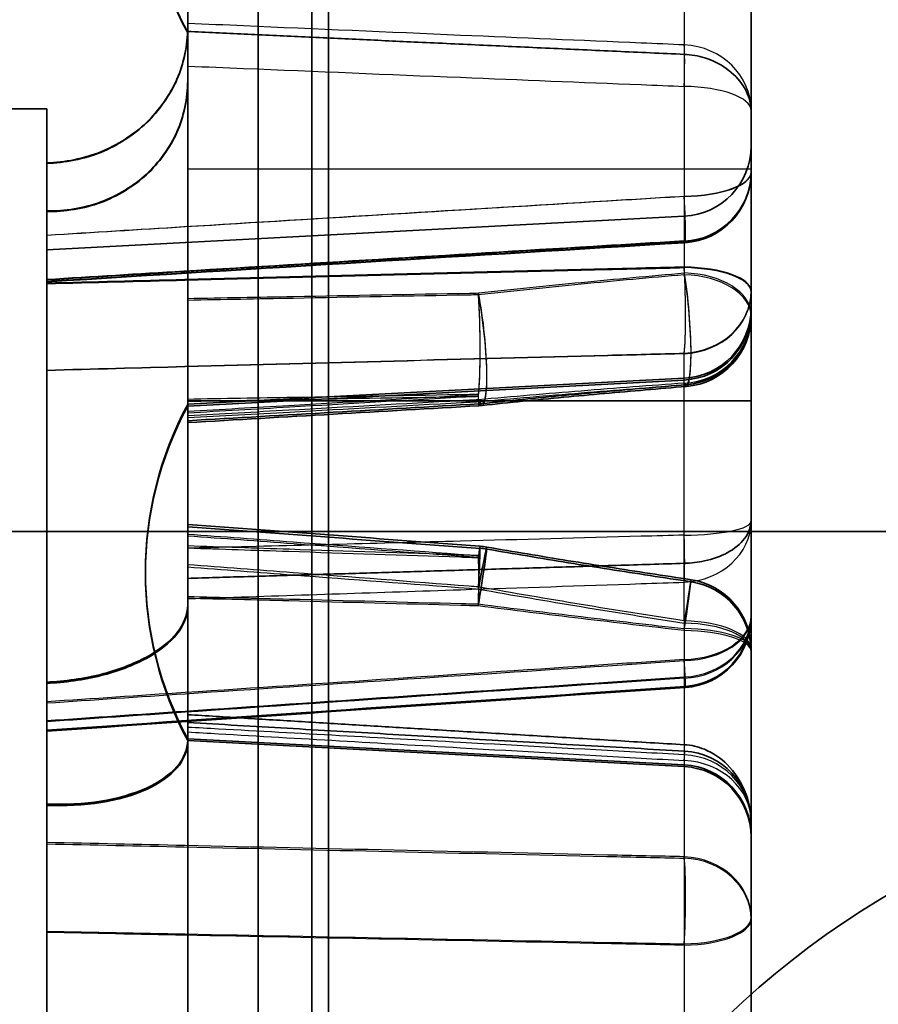
# Model space of a CAD drawing. Units: millimetres. Extents: x 55 to 31309, y 71 to 9314.
# Drawn here: x 3272 to 3279, y 6933 to 6939 of the extents above; entities that cross this region are included whole.
import ezdxf

# ---------------------------------------------------------------- set-up
doc = ezdxf.new("R2010")
doc.units = ezdxf.units.MM
for name, color, linetype, lineweight in [('Sichtbar (ISO)', 7, 'Continuous', 50), ('Sichtbar schmal (ISO)', 3, 'Continuous', 35), ('Verdeckt (ISO)', 6, 'Continuous', 35), ('Verdeckt schmal (ISO)', 6, 'Continuous', 25)]:
    doc.layers.add(name, color=color, linetype=linetype, lineweight=lineweight)

# ---------------------------------------------------------------- blocks, each defined once
blk = doc.blocks.new('SDS3-0800_Basic-system_Flexible-part_SL')
at = {"layer": 'Sichtbar schmal (ISO)'}
blk.add_line((-50, -165), (-50, -91), dxfattribs=at)
at = {"layer": 'Verdeckt (ISO)'}
blk.add_circle((-42.7, -157), 6.3, dxfattribs=at)
blk = doc.blocks.new('SDS3-0800_Basic-system_Fixed-part_SL')
at = {"layer": 'Sichtbar schmal (ISO)'}
blk.add_line((-49.8808, -89.7053), (-49.8808, -163.7053), dxfattribs=at)
at = {"layer": 'Verdeckt (ISO)'}
for p, q in [((-50.3808, -138.7053), (-50.3808, -163.7053)), ((-50.8808, -163.7053), (-50.8808, -139.2053)), ((-46.8808, -146.1651), (-46.8808, -142.2474)), ((-51.8808, -144.7053), (-52.8808, -144.7053)), ((-51.8808, -162.7053), (-51.8808, -144.7053)), ((-51.8808, -145.0886), (-51.8808, -145.43)), ((-51.8808, -145.7053), (-47.3546, -145.4681)), ((-46.8808, -146.1651), (-46.8808, -147.6231)), ((-50.8808, -146.8029), (-47.3546, -146.6181)), ((-50.8808, -146.8151), (-47.3546, -146.6304)), ((-50.8808, -146.778), (-46.8808, -146.778)), ((-46.8808, -147.6231), (-46.8808, -148.306)), ((56.1192, -147.7053), (-55.8808, -147.7053)), ((-51.8808, -147.7053), (-52.8808, -147.7053)), ((-51.8808, -147.7053), (-39.8808, -147.7053)), ((-46.8808, -148.306), (-46.8808, -148.3144)), ((-46.8808, -148.5426), (-46.8808, -148.3144)), ((-46.8808, -154.5487), (-46.8808, -148.5426)), ((-51.8808, -148.7746), (-51.8808, -149.6403)), ((-50.8808, -149.1778), (-47.3546, -149.3626)), ((-50.8808, -149.19), (-47.3546, -149.3748))]:
    blk.add_line(p, q, dxfattribs=at)
for centre, radius, start, end in [((-48.6808, -142.9738), 2.5, 151.64236, 208.35764), ((-48.6808, -142.9786), 2.5, 151.64236, 208.35764), ((-47.3808, -144.9688), 0.5, 273, 0), ((-47.3808, -145.1543), 0.5, 273.46849, 0), ((-47.3808, -145.1565), 0.5, 273.47087, 0), ((-47.3808, -146.1188), 0.5, 273, 0), ((-47.3808, -146.131), 0.5, 273, 0), ((-47.3808, -146.1651), 0.5, 274.69169, 0), ((-47.3808, -146.1778), 0.5, 274.70048, 0), ((-48.6808, -147.9904), 2.5, 151.64236, 208.35764), ((-48.6808, -148.0026), 2.5, 151.64236, 208.35764), ((-48.8423, -146.3006), 0.5, 273.29265, 276.00905), ((-48.8423, -146.3135), 0.5, 273.29301, 276.01874), ((-48.8423, -148.3089), 0.5, 80.21219, 85.76274), ((-48.8423, -148.3233), 0.5, 80.21067, 85.76439), ((-47.3808, -148.5426), 0.5, 0, 81.50757), ((-47.3808, -148.5571), 0.5, 0, 81.50697), ((-47.3808, -148.306), 0.5, 273.89688, 0), ((-47.3808, -148.3144), 0.5, 273.89595, 0), ((-47.3808, -149.764), 0.5, 0, 86.72468), ((-47.3808, -149.8619), 0.5, 0, 87), ((-47.3808, -149.8741), 0.5, 0, 87)]:
    blk.add_arc(centre, radius, start, end, dxfattribs=at)
for centre, major_axis, ratio, start_param, end_param in [((137.0039, -3965.4088), (4024.2155, 617.9543), 0.938684, 1.472997, 1.474113), ((137.0037, -3963.6806), (4024.529, 615.9059), 0.938262, 1.47354, 1.474655), ((4.6823, -1249.8764), (2205.3183, 133.5036), 0.499835, 1.564796, 1.565733), ((4.6822, -1247.5229), (2205.3225, 133.4086), 0.498766, 1.564882, 1.565819), ((-275.3578, -2119.5118), (3958.5204, -239.6318), 0.499906, 1.543813, 1.544337), ((-275.3578, -2115.2826), (3958.5303, -239.4615), 0.498837, 1.543726, 1.544251), ((136.9359, -2175.7465), (4063.381, 245.9865), 0.499802, 1.585896, 1.587012), ((136.936, -2171.3982), (4063.3916, 245.8117), 0.498734, 1.585982, 1.587098)]:
    blk.add_ellipse(centre, major_axis=major_axis, ratio=ratio, start_param=start_param, end_param=end_param, dxfattribs=at)
for points, knots in [([(-50.8808, -144.132), (-50.8808, -144.2482), (-50.9097, -144.3855), (-51.0042, -144.6016), (-51.0864, -144.7187), (-51.2609, -144.8856), (-51.384, -144.9649), (-51.6121, -145.0573), (-51.7574, -145.0867), (-51.8808, -145.0886)], [0.1484213, 0.1484213, 0.1484213, 0.1484213, 0.1854999, 0.1854999, 0.2225195, 0.2225195, 0.2595327, 0.2595327, 0.2966007, 0.2966007, 0.2966007, 0.2966007]), ([(-51.8808, -145.0918), (-51.7574, -145.0899), (-51.6121, -145.0605), (-51.384, -144.9681), (-51.2609, -144.8889), (-51.0864, -144.722), (-51.0042, -144.605), (-50.9097, -144.3889), (-50.8808, -144.2517), (-50.8808, -144.1356)], [0.2965663, 0.2965663, 0.2965663, 0.2965663, 0.3336344, 0.3336344, 0.3706476, 0.3706476, 0.4076672, 0.4076672, 0.4447458, 0.4447458, 0.4447458, 0.4447458]), ([(-46.8808, -144.7221), (-46.8808, -144.7213), (-46.8808, -144.7204), (-46.881, -144.6895), (-46.8859, -144.6592), (-46.9046, -144.5995), (-46.9184, -144.5703), (-46.9659, -144.4965), (-47.0065, -144.4541), (-47.1013, -144.387), (-47.1529, -144.3613), (-47.256, -144.3294), (-47.3048, -144.3207), (-47.3546, -144.3185)], [-0.16654828, -0.16654828, -0.16654828, -0.16654828, -0.166195, -0.166195, -0.15325033, -0.15325033, -0.14035563, -0.14035563, -0.11935605, -0.11935605, -0.10082844, -0.10082844, -0.0857415, -0.0857415, -0.0857415, -0.0857415]), ([(-51.8808, -145.43), (-51.7574, -145.4325), (-51.6121, -145.4084), (-51.384, -145.3241), (-51.2609, -145.2492), (-51.0864, -145.0886), (-51.0042, -144.9744), (-50.9097, -144.7616), (-50.8808, -144.6254), (-50.8808, -144.5093)], [0.2965663, 0.2965663, 0.2965663, 0.2965663, 0.3336344, 0.3336344, 0.3706476, 0.3706476, 0.4076672, 0.4076672, 0.4447458, 0.4447458, 0.4447458, 0.4447458]), ([(-50.8808, -144.5141), (-50.8808, -144.6303), (-50.9097, -144.7664), (-51.0042, -144.979), (-51.0864, -145.0932), (-51.2609, -145.2537), (-51.384, -145.3286), (-51.6121, -145.4128), (-51.7574, -145.4369), (-51.8808, -145.4344)], [0.1484213, 0.1484213, 0.1484213, 0.1484213, 0.1854999, 0.1854999, 0.2225195, 0.2225195, 0.2595327, 0.2595327, 0.2966007, 0.2966007, 0.2966007, 0.2966007]), ([(-48.7899, -146.7978), (-48.6937, -146.7877), (-48.5973, -146.7778), (-48.4044, -146.7586), (-48.3079, -146.7492), (-48.1147, -146.731), (-48.018, -146.7221), (-47.8244, -146.7046), (-47.7276, -146.6961), (-47.5338, -146.6795), (-47.4369, -146.6714), (-47.3399, -146.6634)], [0, 0, 0, 0, 0.0296052, 0.0296052, 0.0592104, 0.0592104, 0.0888156, 0.0888156, 0.1184208, 0.1184208, 0.148026, 0.148026, 0.148026, 0.148026]), ([(-48.7898, -146.8108), (-48.6936, -146.8006), (-48.5972, -146.7907), (-48.4043, -146.7715), (-48.3078, -146.7621), (-48.1146, -146.7438), (-48.0179, -146.7349), (-47.8244, -146.7174), (-47.7275, -146.7089), (-47.5337, -146.6923), (-47.4368, -146.6841), (-47.3398, -146.6761)], [0, 0, 0, 0, 0.0296052, 0.0296052, 0.0592104, 0.0592104, 0.0888156, 0.0888156, 0.1184208, 0.1184208, 0.148026, 0.148026, 0.148026, 0.148026]), ([(-46.8808, -147.6231), (-46.8808, -147.6238), (-46.8808, -147.6245), (-46.8812, -147.6706), (-46.8969, -147.715), (-46.9555, -147.7941), (-46.9971, -147.8288), (-47.0967, -147.8819), (-47.1514, -147.9016), (-47.2577, -147.9242), (-47.3057, -147.93), (-47.3546, -147.9315)], [-0.16639196, -0.16639196, -0.16639196, -0.16639196, -0.16603934, -0.16603934, -0.14262555, -0.14262555, -0.12019244, -0.12019244, -0.10046553, -0.10046553, -0.08564503, -0.08564503, -0.08564503, -0.08564503]), ([(-48.7573, -147.8162), (-48.661, -147.8328), (-48.5646, -147.8491), (-48.3717, -147.8813), (-48.2751, -147.8972), (-48.0818, -147.9284), (-47.9851, -147.9439), (-47.7916, -147.9743), (-47.6947, -147.9893), (-47.5009, -148.019), (-47.4039, -148.0336), (-47.3069, -148.0481)], [0, 0, 0, 0, 0.0296052, 0.0296052, 0.0592104, 0.0592104, 0.0888156, 0.0888156, 0.1184208, 0.1184208, 0.148026, 0.148026, 0.148026, 0.148026]), ([(-48.7572, -147.8306), (-48.661, -147.8472), (-48.5646, -147.8635), (-48.3717, -147.8957), (-48.2751, -147.9116), (-48.0818, -147.9428), (-47.9851, -147.9583), (-47.7916, -147.9887), (-47.6947, -148.0037), (-47.5009, -148.0334), (-47.4039, -148.0481), (-47.3069, -148.0625)], [0, 0, 0, 0, 0.0296052, 0.0296052, 0.0592104, 0.0592104, 0.0888156, 0.0888156, 0.1184208, 0.1184208, 0.148026, 0.148026, 0.148026, 0.148026]), ([(-50.8808, -148.2294), (-50.8808, -148.2913), (-50.9097, -148.3654), (-51.0042, -148.4839), (-51.0864, -148.5492), (-51.2609, -148.6443), (-51.384, -148.691), (-51.6121, -148.7484), (-51.7574, -148.7692), (-51.8808, -148.7746)], [0.1484213, 0.1484213, 0.1484213, 0.1484213, 0.1854999, 0.1854999, 0.2225195, 0.2225195, 0.2595327, 0.2595327, 0.2966007, 0.2966007, 0.2966007, 0.2966007]), ([(-51.8808, -148.7839), (-51.7574, -148.7785), (-51.6121, -148.7577), (-51.384, -148.7004), (-51.2609, -148.6538), (-51.0864, -148.5589), (-51.0042, -148.4937), (-50.9097, -148.3755), (-50.8808, -148.3015), (-50.8808, -148.2398)], [0.2965663, 0.2965663, 0.2965663, 0.2965663, 0.3336344, 0.3336344, 0.3706476, 0.3706476, 0.4076672, 0.4076672, 0.4447458, 0.4447458, 0.4447458, 0.4447458]), ([(-50.8808, -149.0616), (-50.6455, -149.0752), (-50.4103, -149.0889), (-49.9398, -149.1161), (-49.7046, -149.1297), (-49.2341, -149.1568), (-48.9989, -149.1703), (-48.5284, -149.1974), (-48.2932, -149.2109), (-47.8227, -149.2379), (-47.5874, -149.2514), (-47.3522, -149.2649)], [0.1501983, 0.1501983, 0.1501983, 0.1501983, 0.2208952, 0.2208952, 0.2915922, 0.2915922, 0.3622892, 0.3622892, 0.4329861, 0.4329861, 0.5036831, 0.5036831, 0.5036831, 0.5036831]), ([(-51.8808, -149.6403), (-51.7574, -149.6461), (-51.6121, -149.6385), (-51.384, -149.6018), (-51.2609, -149.5663), (-51.0864, -149.487), (-51.0042, -149.4291), (-50.9097, -149.3192), (-50.8808, -149.2477), (-50.8808, -149.1859)], [0.2965663, 0.2965663, 0.2965663, 0.2965663, 0.3336344, 0.3336344, 0.3706476, 0.3706476, 0.4076672, 0.4076672, 0.4447458, 0.4447458, 0.4447458, 0.4447458]), ([(-50.8808, -149.1969), (-50.8808, -149.2586), (-50.9097, -149.33), (-51.0042, -149.4396), (-51.0864, -149.4974), (-51.2609, -149.5765), (-51.384, -149.6118), (-51.6121, -149.6484), (-51.7574, -149.6561), (-51.8808, -149.6503)], [0.1484213, 0.1484213, 0.1484213, 0.1484213, 0.1854999, 0.1854999, 0.2225195, 0.2225195, 0.2595327, 0.2595327, 0.2966007, 0.2966007, 0.2966007, 0.2966007]), ([(-46.8808, -149.7755), (-46.8808, -149.7743), (-46.8808, -149.7732), (-46.8812, -149.6943), (-46.8969, -149.6168), (-46.9555, -149.476), (-46.9971, -149.4127), (-47.0967, -149.3139), (-47.1514, -149.2766), (-47.2577, -149.2333), (-47.3057, -149.2222), (-47.3546, -149.2193)], [-0.16639196, -0.16639196, -0.16639196, -0.16639196, -0.16603934, -0.16603934, -0.14262555, -0.14262555, -0.12019244, -0.12019244, -0.10046553, -0.10046553, -0.08564503, -0.08564503, -0.08564503, -0.08564503])]:
    blk.add_open_spline(points, degree=3, knots=knots, dxfattribs=at)
for points in [[(-50.8808, -144.1554), (-49.2025, -144.2354), (-47.3546, -144.3185)], [(-50.8808, -148.0383), (-49.2025, -147.9887), (-47.3546, -147.9315)], [(-50.8808, -149.0061), (-49.2025, -149.1089), (-47.3546, -149.2193)]]:
    blk.add_open_spline(points, degree=2, dxfattribs=at)
at = {"layer": 'Verdeckt schmal (ISO)'}
for p, q in [((-47.3546, -141.7991), (-47.3546, -145.8701)), ((-50.8808, -145.132), (-46.8808, -145.132)), ((-47.3546, -145.8701), (-47.3546, -145.8833)), ((-47.3546, -146.6181), (-47.3546, -146.4392)), ((-47.3546, -146.6521), (-47.3546, -146.6181)), ((-47.3546, -147.9315), (-47.3546, -146.6521)), ((-47.3546, -148.3407), (-47.3546, -147.9315)), ((-47.3546, -148.3407), (-47.3546, -154.5817))]:
    blk.add_line(p, q, dxfattribs=at)
for centre, major_axis, ratio, start_param, end_param in [((-47.3808, -144.7164), (0.5, 0), 0.931131, 0, 1.518436), ((-47.3808, -144.7164), (0.0201, 0.4996), 0.041102, 5.062282, 5.910096), ((-47.3808, -144.7164), (0.5, 0), 0.34144, 0, 1.518436), ((-47.3808, -145.1543), (0.5, 0), 0.978768, 4.764749, 6.283185), ((-47.3808, -145.1543), (0.5, 0), 0.34144, 4.764749, 6.283185), ((-47.3808, -145.1565), (0.5, 0), 0.342601, 4.764749, 6.283185), ((-47.3808, -145.1565), (0.5, 0), 0.978514, 4.764749, 6.283185), ((-47.3808, -145.1543), (0.0302, -0.4991), 0.03366, 6.076917, 7.503326), ((-47.3808, -145.1565), (0.0303, -0.4991), 0.033585, 6.075683, 7.502092), ((-47.3808, -145.9987), (0.5, 0), 0.34144, 0, 1.518436), ((-47.3808, -145.9987), (0.0124, -0.4998), 0.064621, 0.490845, 1.917254), ((-47.3808, -146.0038), (-0.0124, 0.4998), 0.064651, 3.633675, 5.060084), ((-47.3808, -146.0038), (0.5, 0), 0.342601, 0, 1.518436), ((-47.3808, -146.1651), (0.0409, -0.4983), 0.123669, 6.058927, 8.477261), ((-47.3808, -146.1651), (0.5, 0), 0.590768, 0, 1.518436), ((-47.3808, -146.1778), (0.5, 0), 0.589771, 0, 1.518436), ((-47.3808, -146.1778), (0.041, -0.4983), 0.123569, 6.057687, 8.47602), ((-48.8423, -146.3006), (0.0523, -0.4973), 0.136408, 5.936335, 8.457157), ((-48.8423, -146.3006), (-0.0083, 0.4999), 0.075676, 3.666677, 5.324935), ((-47.3808, -145.9987), (0.5, 0), 0.882116, 4.764749, 6.283185), ((-47.3808, -146.0038), (0.5, 0), 0.881534, 4.764749, 6.283185), ((-48.8423, -146.3135), (0.0524, -0.4972), 0.13628, 5.935095, 8.455917), ((-48.8423, -146.3135), (0.0084, -0.4999), 0.075655, 0.523846, 2.182104), ((-47.3808, -146.1651), (0.5, 0), 0.975279, 4.764749, 6.283185), ((-47.3808, -146.1778), (0.5, 0), 0.975005, 4.764749, 6.283185), ((-48.8423, -146.3006), (0.0287, -0.4992), 0.00519, 5.939707, 6.806617), ((-48.8423, -146.3135), (0.0287, -0.4992), 0.00512, 5.938474, 6.805384), ((-47.3808, -147.633), (0.5, 0), 0.197456, 4.764749, 6.283185), ((-47.3808, -147.633), (0.5, 0), 0.866334, 4.764749, 6.283185), ((-47.3808, -147.633), (0.0168, -0.4997), 0.046621, 0.522818, 1.370632), ((-48.8423, -148.3089), (0.0369, 0.4986), 0.02337, 5.148509, 6.806767), ((-48.8423, -148.3089), (0.085, 0.4927), 0.021819, 4.896964, 7.417786), ((-48.8423, -148.3233), (0.0369, 0.4986), 0.023461, 5.147277, 6.805535), ((-48.8423, -148.3233), (0.085, 0.4927), 0.021609, 4.898182, 7.419004), ((-48.8423, -148.3089), (-0.0166, -0.4997), 0.047186, 1.750614, 2.617525), ((-48.8423, -148.3233), (0.0166, 0.4997), 0.047145, 4.893443, 5.760353), ((-47.3808, -148.5426), (0.0738, 0.4945), 0.00864, 5.016222, 7.434555), ((-47.3808, -148.5571), (0.0738, 0.4945), 0.008457, 5.017444, 7.435777), ((-47.3808, -148.306), (0.5, 0), 0.618025, 4.764749, 6.283185), ((-47.3808, -148.306), (0.5, 0), 0.865716, 4.764749, 6.283185), ((-47.3808, -148.3144), (0.5, 0), 0.866334, 4.764749, 6.283185), ((-47.3808, -148.3144), (0.5, 0), 0.617053, 4.764749, 6.283185), ((-47.3808, -148.5426), (0.5, 0), 0.404491, 0, 1.518436), ((-47.3808, -148.5571), (0.5, 0), 0.403361, 0, 1.518436), ((-47.3808, -148.5426), (0.5, 0), 0.295086, 0, 1.518436), ((-47.3808, -148.5571), (0.5, 0), 0.296266, 0, 1.518436), ((-47.3808, -148.306), (0.034, -0.4988), 0.013082, 5.759712, 7.186121), ((-47.3808, -148.3144), (0.034, -0.4988), 0.013165, 5.760944, 7.187353), ((-47.3808, -149.764), (0.0286, 0.4992), 0.005715, 5.759752, 6.607566), ((-47.3808, -149.764), (0.5, 0), 0.947703, 0, 1.518436), ((-47.3808, -149.764), (0.5, 0), 0.865716, 0, 1.518436), ((-47.3808, -150.4469), (0.5, 0), 0.865716, 0, 1.518436), ((-47.3808, -150.4469), (-0.0113, -0.4999), 0.06542, 1.19052, 2.616929), ((-47.3808, -150.4569), (0.0113, 0.4999), 0.065392, 4.33335, 5.759759), ((-47.3808, -150.4569), (0.5, 0), 0.866334, 0, 1.518436), ((-47.3808, -150.4469), (0.5, 0), 0.372967, 4.764749, 6.283185), ((-47.3808, -150.4569), (0.5, 0), 0.371821, 4.764749, 6.283185)]:
    blk.add_ellipse(centre, major_axis=major_axis, ratio=ratio, start_param=start_param, end_param=end_param, dxfattribs=at)
for points, knots in [([(-47.3546, -144.2515), (-47.4571, -144.2471), (-47.5596, -144.2428), (-48.0892, -144.2202), (-48.5163, -144.2019), (-48.9434, -144.1835), (-49.4567, -144.1614), (-49.9701, -144.1391), (-50.6159, -144.1108), (-50.7483, -144.1049), (-50.8808, -144.0991)], [-0.5036831, -0.5036831, -0.5036831, -0.5036831, -0.4728853, -0.4728853, -0.3445437, -0.3445437, -0.3445437, -0.1902785, -0.1902785, -0.1504772, -0.1504772, -0.1504772, -0.1504772]), ([(-50.8808, -144.4018), (-50.7483, -144.4074), (-50.6159, -144.4129), (-49.9701, -144.4396), (-49.4567, -144.4607), (-48.9434, -144.4816), (-48.5163, -144.4991), (-48.0892, -144.5164), (-47.5596, -144.5377), (-47.4571, -144.5418), (-47.3546, -144.5459)], [0.1504772, 0.1504772, 0.1504772, 0.1504772, 0.1902785, 0.1902785, 0.3445437, 0.3445437, 0.3445437, 0.4728853, 0.4728853, 0.5036831, 0.5036831, 0.5036831, 0.5036831]), ([(-51.8808, -145.6015), (-51.5565, -145.5815), (-51.2323, -145.5615), (-50.4164, -145.5114), (-49.9247, -145.4813), (-49.4331, -145.4513), (-48.9244, -145.4202), (-48.4156, -145.3892), (-47.7228, -145.3471), (-47.5387, -145.336), (-47.3546, -145.3248)], [0.0503453, 0.0503453, 0.0503453, 0.0503453, 0.1478563, 0.1478563, 0.2957126, 0.2957126, 0.2957126, 0.4486953, 0.4486953, 0.5040612, 0.5040612, 0.5040612, 0.5040612]), ([(-47.3546, -145.3276), (-47.5355, -145.3386), (-47.7164, -145.3496), (-48.4028, -145.3913), (-48.9083, -145.4221), (-49.4138, -145.453), (-49.9087, -145.4832), (-50.4036, -145.5136), (-51.2259, -145.5641), (-51.5533, -145.5843), (-51.8808, -145.6045)], [-0.5040612, -0.5040612, -0.5040612, -0.5040612, -0.4496597, -0.4496597, -0.2976415, -0.2976415, -0.2976415, -0.1488208, -0.1488208, -0.0503453, -0.0503453, -0.0503453, -0.0503453]), ([(-47.3546, -145.643), (-47.5387, -145.6541), (-47.7228, -145.6652), (-48.4156, -145.7069), (-48.9244, -145.7376), (-49.4331, -145.7684), (-49.9247, -145.7981), (-50.4164, -145.8279), (-51.2323, -145.8776), (-51.5565, -145.8973), (-51.8808, -145.9171)], [-0.5040612, -0.5040612, -0.5040612, -0.5040612, -0.4486953, -0.4486953, -0.2957126, -0.2957126, -0.2957126, -0.1478563, -0.1478563, -0.0503453, -0.0503453, -0.0503453, -0.0503453]), ([(-51.8808, -145.9194), (-51.5533, -145.8994), (-51.2259, -145.8794), (-50.4036, -145.8294), (-49.9087, -145.7993), (-49.4138, -145.7694), (-48.9083, -145.7388), (-48.4028, -145.7082), (-47.7164, -145.6669), (-47.5355, -145.656), (-47.3546, -145.6451)], [0.0503453, 0.0503453, 0.0503453, 0.0503453, 0.1488208, 0.1488208, 0.2976415, 0.2976415, 0.2976415, 0.4496597, 0.4496597, 0.5040612, 0.5040612, 0.5040612, 0.5040612]), ([(-47.3546, -145.8282), (-47.5362, -145.8327), (-47.7177, -145.8373), (-48.4054, -145.8544), (-48.9116, -145.8671), (-49.4177, -145.8799), (-49.912, -145.8924), (-50.4062, -145.905), (-51.2272, -145.9261), (-51.554, -145.9345), (-51.8808, -145.9429)], [-0.5040612, -0.5040612, -0.5040612, -0.5040612, -0.4494631, -0.4494631, -0.2972483, -0.2972483, -0.2972483, -0.1486241, -0.1486241, -0.0503453, -0.0503453, -0.0503453, -0.0503453]), ([(-51.8808, -145.9471), (-51.5534, -145.9386), (-51.2261, -145.9302), (-50.404, -145.9092), (-49.9092, -145.8967), (-49.4144, -145.8842), (-48.9088, -145.8714), (-48.4032, -145.8588), (-47.7166, -145.8417), (-47.5356, -145.8372), (-47.3546, -145.8327)], [0.0503453, 0.0503453, 0.0503453, 0.0503453, 0.148791, 0.148791, 0.297582, 0.297582, 0.297582, 0.44963, 0.44963, 0.5040612, 0.5040612, 0.5040612, 0.5040612]), ([(-48.8161, -146.0126), (-48.573, -145.9857), (-48.3296, -145.9607), (-47.8424, -145.9134), (-47.5986, -145.8912), (-47.3546, -145.8701)], [0, 0, 0, 0, 0.074013, 0.074013, 0.148026, 0.148026, 0.148026, 0.148026]), ([(-47.3546, -145.8833), (-47.5986, -145.9045), (-47.8424, -145.9267), (-48.3296, -145.9741), (-48.573, -145.9992), (-48.8161, -146.0261)], [-0.148026, -0.148026, -0.148026, -0.148026, -0.074013, -0.074013, 0, 0, 0, 0]), ([(-50.8808, -146.051), (-50.6303, -146.0463), (-50.3797, -146.0416), (-49.7129, -146.0292), (-49.2966, -146.0215), (-48.8803, -146.0138), (-48.8589, -146.0134), (-48.8375, -146.013), (-48.8161, -146.0126)], [0.0498844, 0.0498844, 0.0498844, 0.0498844, 0.125264, 0.125264, 0.250528, 0.250528, 0.250528, 0.2569723, 0.2569723, 0.2569723, 0.2569723]), ([(-48.8161, -146.0261), (-48.839, -146.0265), (-48.8619, -146.0269), (-48.8848, -146.0273), (-49.3008, -146.0351), (-49.7168, -146.0428), (-50.3821, -146.0553), (-50.6314, -146.06), (-50.8808, -146.0647)], [-0.2572369, -0.2572369, -0.2572369, -0.2572369, -0.2503411, -0.2503411, -0.2503411, -0.1251706, -0.1251706, -0.0501491, -0.0501491, -0.0501491, -0.0501491]), ([(-51.8808, -146.5594), (-51.554, -146.5506), (-51.2272, -146.5418), (-50.4062, -146.5197), (-49.912, -146.5065), (-49.4177, -146.4934), (-48.9116, -146.48), (-48.4054, -146.4666), (-47.7177, -146.4486), (-47.5362, -146.4439), (-47.3546, -146.4392)], [0.0503453, 0.0503453, 0.0503453, 0.0503453, 0.1486241, 0.1486241, 0.2972483, 0.2972483, 0.2972483, 0.4494631, 0.4494631, 0.5040612, 0.5040612, 0.5040612, 0.5040612]), ([(-47.3546, -146.444), (-47.5356, -146.4487), (-47.7166, -146.4534), (-48.4032, -146.4713), (-48.9088, -146.4846), (-49.4144, -146.4979), (-49.9092, -146.511), (-50.404, -146.5242), (-51.2261, -146.5462), (-51.5534, -146.555), (-51.8808, -146.5639)], [-0.5040612, -0.5040612, -0.5040612, -0.5040612, -0.44963, -0.44963, -0.297582, -0.297582, -0.297582, -0.148791, -0.148791, -0.0503453, -0.0503453, -0.0503453, -0.0503453]), ([(-47.3546, -146.6521), (-47.5986, -146.6701), (-47.8424, -146.6888), (-48.3296, -146.7282), (-48.573, -146.7488), (-48.8161, -146.7706)], [-0.148026, -0.148026, -0.148026, -0.148026, -0.074013, -0.074013, 0, 0, 0, 0]), ([(-48.8161, -146.7834), (-48.573, -146.7615), (-48.3296, -146.7409), (-47.8424, -146.7015), (-47.5986, -146.6827), (-47.3546, -146.6647)], [0, 0, 0, 0, 0.074013, 0.074013, 0.148026, 0.148026, 0.148026, 0.148026]), ([(-48.8161, -146.7328), (-48.8375, -146.7332), (-48.8589, -146.7335), (-48.8803, -146.7339), (-49.2966, -146.7408), (-49.7129, -146.7478), (-50.3797, -146.759), (-50.6303, -146.7632), (-50.8808, -146.7675)], [-0.2569723, -0.2569723, -0.2569723, -0.2569723, -0.250528, -0.250528, -0.250528, -0.125264, -0.125264, -0.0498844, -0.0498844, -0.0498844, -0.0498844]), ([(-50.8808, -146.8521), (-50.6414, -146.8382), (-50.402, -146.8243), (-49.7565, -146.787), (-49.3505, -146.7636), (-48.9444, -146.7402), (-48.9016, -146.7377), (-48.8589, -146.7353), (-48.8161, -146.7328)], [0.0500847, 0.0500847, 0.0500847, 0.0500847, 0.1220222, 0.1220222, 0.2440444, 0.2440444, 0.2440444, 0.2568997, 0.2568997, 0.2568997, 0.2568997]), ([(-48.8161, -146.7461), (-48.8562, -146.7484), (-48.8963, -146.7507), (-48.9365, -146.753), (-49.3439, -146.7765), (-49.7513, -146.8), (-50.3993, -146.8375), (-50.6401, -146.8514), (-50.8808, -146.8654)], [-0.2568997, -0.2568997, -0.2568997, -0.2568997, -0.2448402, -0.2448402, -0.2448402, -0.1224201, -0.1224201, -0.0500847, -0.0500847, -0.0500847, -0.0500847]), ([(-50.8808, -146.7809), (-50.6314, -146.7767), (-50.3821, -146.7725), (-49.7168, -146.7612), (-49.3008, -146.7542), (-48.8848, -146.7472), (-48.8619, -146.7469), (-48.839, -146.7465), (-48.8161, -146.7461)], [0.0501491, 0.0501491, 0.0501491, 0.0501491, 0.1251706, 0.1251706, 0.2503411, 0.2503411, 0.2503411, 0.2572369, 0.2572369, 0.2572369, 0.2572369]), ([(-48.8161, -146.7706), (-48.8589, -146.773), (-48.9016, -146.7753), (-48.9444, -146.7777), (-49.3505, -146.8001), (-49.7565, -146.8226), (-50.402, -146.8583), (-50.6414, -146.8715), (-50.8808, -146.8847)], [-0.2568997, -0.2568997, -0.2568997, -0.2568997, -0.2440444, -0.2440444, -0.2440444, -0.1220222, -0.1220222, -0.0500847, -0.0500847, -0.0500847, -0.0500847]), ([(-50.8808, -146.8975), (-50.6401, -146.8842), (-50.3993, -146.8709), (-49.7513, -146.8351), (-49.3439, -146.8125), (-48.9365, -146.79), (-48.8963, -146.7878), (-48.8562, -146.7856), (-48.8161, -146.7834)], [0.0500847, 0.0500847, 0.0500847, 0.0500847, 0.1224201, 0.1224201, 0.2448402, 0.2448402, 0.2448402, 0.2568997, 0.2568997, 0.2568997, 0.2568997]), ([(-50.8808, -147.7239), (-50.6312, -147.7424), (-50.3816, -147.7608), (-49.7158, -147.81), (-49.2996, -147.8408), (-48.8834, -147.8716), (-48.8609, -147.8733), (-48.8385, -147.875), (-48.8161, -147.8766)], [0.0501491, 0.0501491, 0.0501491, 0.0501491, 0.1252445, 0.1252445, 0.250489, 0.250489, 0.250489, 0.2572369, 0.2572369, 0.2572369, 0.2572369]), ([(-47.3546, -147.7316), (-47.4571, -147.7344), (-47.5595, -147.7372), (-48.089, -147.7516), (-48.5161, -147.7631), (-48.9431, -147.7745), (-49.5165, -147.7897), (-50.0898, -147.8046), (-50.7356, -147.8211), (-50.8082, -147.823), (-50.8808, -147.8248)], [-0.5036831, -0.5036831, -0.5036831, -0.5036831, -0.4728965, -0.4728965, -0.3445663, -0.3445663, -0.3445663, -0.1722832, -0.1722832, -0.1504772, -0.1504772, -0.1504772, -0.1504772]), ([(-48.8161, -147.8907), (-48.8374, -147.8891), (-48.8587, -147.8876), (-48.88, -147.886), (-49.2963, -147.8552), (-49.7126, -147.8244), (-50.3796, -147.7751), (-50.6302, -147.7566), (-50.8808, -147.7381)], [-0.2569501, -0.2569501, -0.2569501, -0.2569501, -0.2505367, -0.2505367, -0.2505367, -0.1252683, -0.1252683, -0.0498623, -0.0498623, -0.0498623, -0.0498623]), ([(-48.8161, -147.8766), (-48.8562, -147.8753), (-48.8963, -147.874), (-48.9365, -147.8726), (-49.3439, -147.8591), (-49.7513, -147.8456), (-50.3993, -147.8243), (-50.6401, -147.8164), (-50.8808, -147.8085)], [-0.2568997, -0.2568997, -0.2568997, -0.2568997, -0.2448402, -0.2448402, -0.2448402, -0.1224201, -0.1224201, -0.0500847, -0.0500847, -0.0500847, -0.0500847]), ([(-50.8808, -147.8225), (-50.6414, -147.8304), (-50.4021, -147.8382), (-49.7567, -147.8595), (-49.3507, -147.8729), (-48.9447, -147.8864), (-48.9018, -147.8879), (-48.859, -147.8893), (-48.8161, -147.8907)], [0.0500847, 0.0500847, 0.0500847, 0.0500847, 0.1220081, 0.1220081, 0.2440162, 0.2440162, 0.2440162, 0.2568997, 0.2568997, 0.2568997, 0.2568997]), ([(-48.8161, -148.099), (-48.8385, -148.0973), (-48.8609, -148.0956), (-48.8834, -148.0939), (-49.2996, -148.0622), (-49.7158, -148.0306), (-50.3816, -147.9801), (-50.6312, -147.9611), (-50.8808, -147.9422)], [-0.2572369, -0.2572369, -0.2572369, -0.2572369, -0.250489, -0.250489, -0.250489, -0.1252445, -0.1252445, -0.0501491, -0.0501491, -0.0501491, -0.0501491]), ([(-50.8808, -147.9572), (-50.6302, -147.9762), (-50.3796, -147.9952), (-49.7126, -148.0458), (-49.2963, -148.0775), (-48.88, -148.1091), (-48.8587, -148.1108), (-48.8374, -148.1124), (-48.8161, -148.114)], [0.0498623, 0.0498623, 0.0498623, 0.0498623, 0.1252683, 0.1252683, 0.2505367, 0.2505367, 0.2505367, 0.2569501, 0.2569501, 0.2569501, 0.2569501]), ([(-50.8808, -148.1827), (-50.8082, -148.1803), (-50.7356, -148.1779), (-50.0898, -148.1567), (-49.5165, -148.1377), (-48.9431, -148.1187), (-48.5161, -148.1045), (-48.089, -148.0902), (-47.5595, -148.0725), (-47.4571, -148.069), (-47.3546, -148.0656)], [0.1504772, 0.1504772, 0.1504772, 0.1504772, 0.1722832, 0.1722832, 0.3445663, 0.3445663, 0.3445663, 0.4728965, 0.4728965, 0.5036831, 0.5036831, 0.5036831, 0.5036831]), ([(-47.3546, -148.3407), (-47.5986, -148.303), (-47.8424, -148.2642), (-48.3296, -148.1839), (-48.573, -148.1424), (-48.8161, -148.099)], [-0.148026, -0.148026, -0.148026, -0.148026, -0.074013, -0.074013, 0, 0, 0, 0]), ([(-50.8808, -148.1667), (-50.6401, -148.1728), (-50.3993, -148.1789), (-49.7513, -148.1956), (-49.3439, -148.2063), (-48.9365, -148.2171), (-48.8963, -148.2182), (-48.8562, -148.2192), (-48.8161, -148.2203)], [0.0500847, 0.0500847, 0.0500847, 0.0500847, 0.1224201, 0.1224201, 0.2448402, 0.2448402, 0.2448402, 0.2568997, 0.2568997, 0.2568997, 0.2568997]), ([(-48.8161, -148.114), (-48.573, -148.1574), (-48.3296, -148.1989), (-47.8424, -148.2792), (-47.5986, -148.318), (-47.3546, -148.3557)], [0, 0, 0, 0, 0.074013, 0.074013, 0.148026, 0.148026, 0.148026, 0.148026]), ([(-48.8161, -148.2341), (-48.859, -148.2329), (-48.9018, -148.2318), (-48.9447, -148.2307), (-49.3507, -148.2199), (-49.7567, -148.2092), (-50.4021, -148.1926), (-50.6414, -148.1864), (-50.8808, -148.1803)], [-0.2568997, -0.2568997, -0.2568997, -0.2568997, -0.2440162, -0.2440162, -0.2440162, -0.1220081, -0.1220081, -0.0500847, -0.0500847, -0.0500847, -0.0500847]), ([(-48.8161, -148.2203), (-48.573, -148.2512), (-48.3296, -148.281), (-47.8424, -148.3392), (-47.5986, -148.3676), (-47.3546, -148.3953)], [0, 0, 0, 0, 0.074013, 0.074013, 0.148026, 0.148026, 0.148026, 0.148026]), ([(-47.3546, -148.4091), (-47.5986, -148.3814), (-47.8424, -148.3531), (-48.3296, -148.2949), (-48.573, -148.265), (-48.8161, -148.2341)], [-0.148026, -0.148026, -0.148026, -0.148026, -0.074013, -0.074013, 0, 0, 0, 0]), ([(-47.3546, -148.6145), (-47.5358, -148.6265), (-47.717, -148.6385), (-48.4041, -148.6839), (-48.9099, -148.7174), (-49.4157, -148.7509), (-49.9102, -148.7837), (-50.4048, -148.8165), (-51.2265, -148.8711), (-51.5536, -148.8928), (-51.8808, -148.9145)], [-0.5040612, -0.5040612, -0.5040612, -0.5040612, -0.4495663, -0.4495663, -0.2974545, -0.2974545, -0.2974545, -0.1487273, -0.1487273, -0.0503453, -0.0503453, -0.0503453, -0.0503453]), ([(-51.8808, -148.9225), (-51.5537, -148.9007), (-51.2266, -148.879), (-50.405, -148.8245), (-49.9104, -148.7917), (-49.4159, -148.7589), (-48.9101, -148.7254), (-48.4042, -148.6919), (-47.7171, -148.6465), (-47.5359, -148.6345), (-47.3546, -148.6226)], [0.0503453, 0.0503453, 0.0503453, 0.0503453, 0.1487154, 0.1487154, 0.2974308, 0.2974308, 0.2974308, 0.4495544, 0.4495544, 0.5040612, 0.5040612, 0.5040612, 0.5040612]), ([(-51.8808, -149.0478), (-51.5536, -149.0253), (-51.2265, -149.0029), (-50.4048, -148.9465), (-49.9102, -148.9127), (-49.4157, -148.8789), (-48.9099, -148.8443), (-48.4041, -148.8098), (-47.717, -148.7629), (-47.5358, -148.7506), (-47.3546, -148.7382)], [0.0503453, 0.0503453, 0.0503453, 0.0503453, 0.1487273, 0.1487273, 0.2974545, 0.2974545, 0.2974545, 0.4495663, 0.4495663, 0.5040612, 0.5040612, 0.5040612, 0.5040612]), ([(-47.3546, -148.747), (-47.5359, -148.7594), (-47.7171, -148.7717), (-48.4042, -148.8186), (-48.9101, -148.8531), (-49.4159, -148.8877), (-49.9104, -148.9215), (-50.405, -148.9553), (-51.2266, -149.0116), (-51.5537, -149.0341), (-51.8808, -149.0565)], [-0.5040612, -0.5040612, -0.5040612, -0.5040612, -0.4495544, -0.4495544, -0.2974308, -0.2974308, -0.2974308, -0.1487154, -0.1487154, -0.0503453, -0.0503453, -0.0503453, -0.0503453]), ([(-47.3546, -149.2908), (-47.457, -149.2852), (-47.5595, -149.2795), (-48.0889, -149.2503), (-48.5159, -149.2267), (-48.943, -149.2031), (-49.5163, -149.1714), (-50.0897, -149.1397), (-50.7356, -149.104), (-50.8082, -149.1), (-50.8808, -149.096)], [-0.5036831, -0.5036831, -0.5036831, -0.5036831, -0.4729043, -0.4729043, -0.3445819, -0.3445819, -0.3445819, -0.1722909, -0.1722909, -0.1504772, -0.1504772, -0.1504772, -0.1504772]), ([(-50.8808, -149.1287), (-50.8082, -149.1329), (-50.7356, -149.1371), (-50.0897, -149.1745), (-49.5163, -149.2076), (-48.943, -149.2406), (-48.5159, -149.2652), (-48.0889, -149.2897), (-47.5595, -149.32), (-47.457, -149.3259), (-47.3546, -149.3318)], [0.1504772, 0.1504772, 0.1504772, 0.1504772, 0.1722909, 0.1722909, 0.3445819, 0.3445819, 0.3445819, 0.4729043, 0.4729043, 0.5036831, 0.5036831, 0.5036831, 0.5036831]), ([(-47.3546, -150.0146), (-47.5356, -150.0106), (-47.7166, -150.0065), (-48.4033, -149.991), (-48.9089, -149.9796), (-49.4145, -149.9683), (-49.9093, -149.9572), (-50.404, -149.9462), (-51.2261, -149.928), (-51.5534, -149.9207), (-51.8808, -149.9135)], [-0.5040612, -0.5040612, -0.5040612, -0.5040612, -0.4496244, -0.4496244, -0.2975709, -0.2975709, -0.2975709, -0.1487854, -0.1487854, -0.0503453, -0.0503453, -0.0503453, -0.0503453]), ([(-51.8808, -149.9228), (-51.5563, -149.93), (-51.2319, -149.9372), (-50.4155, -149.9554), (-49.9237, -149.9664), (-49.4318, -149.9775), (-48.9233, -149.9889), (-48.4148, -150.0003), (-47.7224, -150.016), (-47.5385, -150.0202), (-47.3546, -150.0244)], [0.0503453, 0.0503453, 0.0503453, 0.0503453, 0.1479195, 0.1479195, 0.295839, 0.295839, 0.295839, 0.4487585, 0.4487585, 0.5040612, 0.5040612, 0.5040612, 0.5040612]), ([(-51.8808, -150.5431), (-51.5534, -150.5495), (-51.2261, -150.556), (-50.404, -150.5722), (-49.9093, -150.582), (-49.4145, -150.5918), (-48.9089, -150.6019), (-48.4033, -150.612), (-47.7166, -150.6258), (-47.5356, -150.6295), (-47.3546, -150.6331)], [0.0503453, 0.0503453, 0.0503453, 0.0503453, 0.1487854, 0.1487854, 0.2975709, 0.2975709, 0.2975709, 0.4496244, 0.4496244, 0.5040612, 0.5040612, 0.5040612, 0.5040612]), ([(-47.3546, -150.6426), (-47.5385, -150.6389), (-47.7224, -150.6351), (-48.4148, -150.6211), (-48.9233, -150.6109), (-49.4318, -150.6007), (-49.9237, -150.5909), (-50.4155, -150.5811), (-51.2319, -150.565), (-51.5563, -150.5586), (-51.8808, -150.5522)], [-0.5040612, -0.5040612, -0.5040612, -0.5040612, -0.4487585, -0.4487585, -0.295839, -0.295839, -0.295839, -0.1479195, -0.1479195, -0.0503453, -0.0503453, -0.0503453, -0.0503453])]:
    blk.add_open_spline(points, degree=3, knots=knots, dxfattribs=at)
blk = doc.blocks.new('SDS3-0800_Basic-system_27.903.XX_SL')
blk.add_blockref('SDS3-0800_Basic-system_Flexible-part_SL', (0, -15.7521))
at = {"layer": 'Sichtbar (ISO)'}
blk.add_blockref('SDS3-0800_Basic-system_Fixed-part_SL', (0, -17.0468), dxfattribs=at)

msp = doc.modelspace()

# ---------------------------------------------------------------- block references
at = {"layer": 'Sichtbar (ISO)'}
msp.add_blockref('SDS3-0800_Basic-system_27.903.XX_SL', (3324.5564, 7100.6166), dxfattribs=at)

doc.saveas('drawing.dxf')
